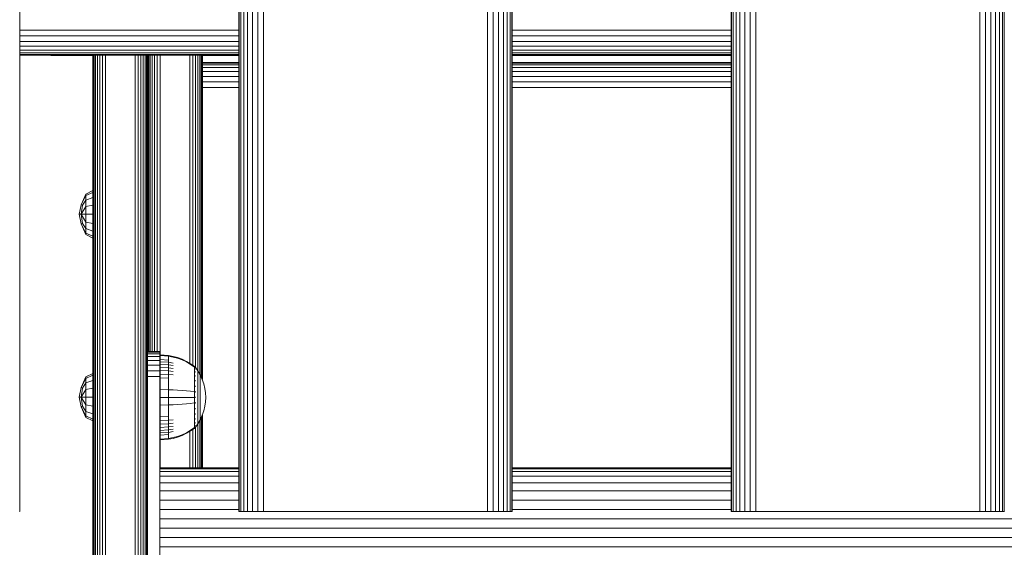
# Model space of a CAD drawing. Units: millimetres. Extents: x 1609 to 578302, y -1972 to 596964.
# Drawn here: x 4702 to 5026, y 5526 to 5699 of the extents above; entities that cross this region are included whole.
import ezdxf

# ---------------------------------------------------------------- set-up
doc = ezdxf.new("R2010")
doc.units = ezdxf.units.MM
doc.layers.add('Контур', color=7, linetype='Continuous', lineweight=15)

msp = doc.modelspace()

# ---------------------------------------------------------------- linework, layer by layer
at = {"layer": 'Контур'}
for p, q in [((4701.716, 6737.634), (4701.716, 5537.634)), ((4773.716, 5537.634), (4773.716, 6737.634)), ((4773.883, 6737.634), (4773.883, 5537.634)), ((4774.418, 6737.634), (4774.418, 5537.634)), ((4775.346, 6737.634), (4775.346, 5537.634)), ((4776.645, 6737.634), (4776.645, 5537.634)), ((4778.244, 6737.634), (4778.244, 5537.634)), ((4780.035, 6737.634), (4780.035, 5537.634)), ((4781.896, 6737.634), (4781.896, 5537.634)), ((4855.536, 6737.634), (4855.536, 5537.634)), ((4857.397, 6737.634), (4857.397, 5537.634)), ((4859.188, 6737.634), (4859.188, 5537.634)), ((4860.787, 6737.634), (4860.787, 5537.634)), ((4862.086, 6737.634), (4862.086, 5537.634)), ((4863.014, 6737.634), (4863.014, 5537.634)), ((4863.549, 6737.634), (4863.549, 5537.634)), ((4863.716, 6737.634), (4863.716, 5537.634)), ((4935.716, 5537.634), (4935.716, 6737.634)), ((4935.883, 6737.634), (4935.883, 5537.634)), ((4936.418, 6737.634), (4936.418, 5537.634)), ((4937.346, 6737.634), (4937.346, 5537.634)), ((4938.645, 6737.634), (4938.645, 5537.634)), ((4940.244, 6737.634), (4940.244, 5537.634)), ((4942.035, 6737.634), (4942.035, 5537.634)), ((4943.897, 6737.634), (4943.897, 5537.634)), ((5017.536, 6737.634), (5017.536, 5537.634)), ((5019.397, 6737.634), (5019.397, 5537.634)), ((5021.188, 6737.634), (5021.188, 5537.634)), ((5022.787, 6737.634), (5022.787, 5537.634)), ((5024.086, 6737.634), (5024.086, 5537.634)), ((5025.014, 6737.634), (5025.014, 5537.634)), ((5025.549, 6737.634), (5025.549, 5537.634)), ((4701.716, 5695.812), (4773.716, 5695.812)), ((4701.716, 5693.951), (4773.716, 5693.951)), ((4863.716, 5695.812), (4935.716, 5695.812)), ((4863.716, 5693.951), (4935.716, 5693.951)), ((4701.716, 5692.16), (4773.716, 5692.16)), ((4701.716, 5690.561), (4773.716, 5690.561)), ((4863.716, 5692.16), (4935.716, 5692.16)), ((4863.716, 5690.561), (4935.716, 5690.561)), ((4701.716, 5689.262), (4773.716, 5689.262)), ((4701.716, 5688.334), (4773.716, 5688.334)), ((4701.716, 5687.799), (4773.716, 5687.799)), ((4701.716, 5687.632), (4773.716, 5687.632)), ((4701.716, 5687.632), (4773.716, 5687.632)), ((4710.777, 5687.632), (4710.933, 5687.587)), ((4710.933, 5687.587), (4710.941, 5687.632)), ((4710.933, 5687.587), (4711.843, 5687.503)), ((4711.843, 5687.587), (4711.354, 5687.632)), ((4711.843, 5687.587), (4725.741, 5687.587)), ((4711.843, 5687.503), (4725.741, 5687.503)), ((4725.741, 5687.632), (4725.741, 5435.18)), ((4725.824, 5435.18), (4725.824, 5687.632)), ((4726.092, 5435.18), (4726.092, 5687.632)), ((4726.556, 5435.18), (4726.556, 5687.632)), ((4727.205, 5435.18), (4727.205, 5687.632)), ((4728.005, 5435.18), (4728.005, 5687.632)), ((4728.9, 5435.18), (4728.9, 5687.632)), ((4729.831, 5435.18), (4729.831, 5687.632)), ((4739.65, 5435.18), (4739.65, 5687.632)), ((4740.581, 5435.18), (4740.581, 5687.632)), ((4741.477, 5435.18), (4741.477, 5687.632)), ((4742.276, 5435.18), (4742.276, 5687.632)), ((4742.926, 5435.18), (4742.926, 5687.632)), ((4743.39, 5435.18), (4743.39, 5687.632)), ((4743.657, 5435.18), (4743.657, 5687.632)), ((4743.741, 5435.18), (4743.741, 5687.632)), ((4743.741, 5687.632), (4743.741, 5359.776)), ((4743.741, 5687.587), (4743.741, 5687.587)), ((4743.741, 5687.503), (4743.741, 5687.503)), ((4743.824, 5687.632), (4743.824, 5590.18)), ((4744.092, 5687.632), (4744.092, 5590.18)), ((4744.556, 5687.632), (4744.556, 5590.18)), ((4745.205, 5687.632), (4745.205, 5590.18)), ((4746.005, 5687.632), (4746.005, 5590.18)), ((4746.9, 5687.632), (4746.9, 5590.18)), ((4747.831, 5551.93), (4747.831, 5687.632)), ((4757.65, 5687.632), (4757.65, 5586.28)), ((4758.581, 5687.632), (4758.581, 5585.658)), ((4759.477, 5687.632), (4759.477, 5584.918)), ((4760.276, 5687.632), (4760.276, 5583.808)), ((4760.926, 5687.632), (4760.926, 5582.695)), ((4761.39, 5687.632), (4761.39, 5581.739)), ((4761.657, 5687.632), (4761.657, 5581.151)), ((4761.741, 5580.952), (4761.741, 5687.632)), ((4761.741, 5687.587), (4773.716, 5687.587)), ((4761.741, 5687.503), (4773.716, 5687.503)), ((4863.716, 5689.262), (4935.716, 5689.262)), ((4863.716, 5688.334), (4935.716, 5688.334)), ((4863.716, 5687.799), (4935.716, 5687.799)), ((4863.716, 5687.632), (4935.716, 5687.632)), ((4863.716, 5687.632), (4935.716, 5687.632)), ((4863.716, 5687.587), (4935.716, 5687.587)), ((4863.716, 5687.503), (4935.716, 5687.503)), ((4761.741, 5685.18), (4773.716, 5685.18)), ((4761.741, 5685.013), (4773.716, 5685.013)), ((4761.741, 5684.478), (4773.716, 5684.478)), ((4761.741, 5683.55), (4773.716, 5683.55)), ((4863.716, 5685.18), (4935.716, 5685.18)), ((4863.716, 5685.013), (4935.716, 5685.013)), ((4863.716, 5684.478), (4935.716, 5684.478)), ((4863.716, 5683.55), (4935.716, 5683.55)), ((4743.741, 5680.18), (4743.741, 5680.18)), ((4761.741, 5682.251), (4773.716, 5682.251)), ((4761.741, 5680.652), (4773.716, 5680.652)), ((4863.716, 5682.251), (4935.716, 5682.251)), ((4863.716, 5680.652), (4935.716, 5680.652)), ((4761.741, 5678.861), (4773.716, 5678.861)), ((4761.741, 5677), (4773.716, 5677)), ((4863.716, 5678.861), (4935.716, 5678.861)), ((4863.716, 5677), (4935.716, 5677)), ((4743.741, 5670.446), (4743.741, 5674.964)), ((4743.741, 5670.087), (4743.741, 5670.319)), ((4743.741, 5630.18), (4743.741, 5656.929)), ((4721.851, 5638.436), (4723.414, 5641.949)), ((4723.414, 5641.442), (4721.851, 5638.436)), ((4725.738, 5643.108), (4723.414, 5641.949)), ((4725.738, 5642.513), (4723.414, 5641.442)), ((4723.414, 5641.442), (4723.414, 5641.949)), ((4723.414, 5639.999), (4723.414, 5641.442)), ((4725.738, 5642.513), (4725.738, 5643.108)), ((4725.738, 5640.818), (4725.738, 5642.513)), ((4721.223, 5635.291), (4721.851, 5638.436)), ((4722.298, 5638.252), (4721.851, 5638.436)), ((4721.851, 5635.291), (4722.298, 5638.252)), ((4723.414, 5637.839), (4721.851, 5635.291)), ((4723.414, 5639.999), (4722.298, 5638.252)), ((4725.738, 5640.818), (4723.414, 5639.999)), ((4723.414, 5637.839), (4723.414, 5639.999)), ((4725.738, 5638.282), (4723.414, 5637.839)), ((4723.414, 5635.291), (4723.414, 5637.839)), ((4725.738, 5638.282), (4725.738, 5640.818)), ((4725.738, 5635.291), (4725.738, 5638.282)), ((4743.741, 5637.096), (4743.741, 5637.655)), ((4721.851, 5632.146), (4721.223, 5635.291)), ((4721.851, 5635.291), (4721.223, 5635.291)), ((4722.298, 5632.33), (4721.851, 5635.291)), ((4723.414, 5635.291), (4721.851, 5635.291)), ((4723.414, 5632.743), (4721.851, 5635.291)), ((4723.414, 5635.291), (4723.414, 5632.743)), ((4725.738, 5635.291), (4723.414, 5635.291)), ((4725.738, 5632.299), (4725.738, 5635.291)), ((4743.741, 5636.469), (4743.741, 5637.096)), ((4743.741, 5635.817), (4743.741, 5636.469)), ((4743.741, 5635.18), (4743.741, 5635.817)), ((4743.741, 5634.543), (4743.741, 5635.18)), ((4743.741, 5634.543), (4743.741, 5630.18)), ((4743.741, 5634.543), (4743.741, 5633.892)), ((4722.298, 5632.33), (4721.851, 5632.146)), ((4723.414, 5628.633), (4721.851, 5632.146)), ((4723.414, 5629.14), (4721.851, 5632.146)), ((4723.414, 5630.583), (4722.298, 5632.33)), ((4723.414, 5630.583), (4723.414, 5632.743)), ((4725.738, 5632.299), (4723.414, 5632.743)), ((4725.738, 5629.763), (4725.738, 5632.299)), ((4743.741, 5633.892), (4743.741, 5633.265)), ((4743.741, 5632.705), (4743.741, 5632.705)), ((4743.741, 5632.251), (4743.741, 5632.251)), ((4743.741, 5631.926), (4743.741, 5631.926)), ((4723.414, 5629.14), (4723.414, 5630.583)), ((4725.738, 5629.763), (4723.414, 5630.583)), ((4723.414, 5629.14), (4723.414, 5628.633)), ((4725.738, 5628.069), (4723.414, 5629.14)), ((4725.738, 5627.474), (4723.414, 5628.633)), ((4725.738, 5628.069), (4725.738, 5629.763)), ((4725.738, 5627.474), (4725.738, 5628.069)), ((4743.741, 5630.18), (4743.741, 5630.18)), ((4743.741, 5630.18), (4743.741, 5630.18)), ((4743.741, 5590.18), (4747.741, 5590.18)), ((4743.741, 5590.18), (4743.741, 5590.014)), ((4743.741, 5590.18), (4743.741, 5590.18)), ((4743.741, 5590.18), (4743.741, 5590.18)), ((4747.741, 5590.014), (4743.741, 5590.014)), ((4743.741, 5590.014), (4743.741, 5589.478)), ((4747.741, 5589.478), (4743.741, 5589.478)), ((4743.741, 5589.478), (4743.741, 5588.55)), ((4747.741, 5590.18), (4747.741, 5590.18)), ((4747.741, 5590.014), (4747.741, 5590.18)), ((4747.741, 5590.18), (4747.741, 5580.13)), ((4747.741, 5590.014), (4747.741, 5589.478)), ((4747.741, 5589.478), (4747.741, 5588.55)), ((4747.834, 5589.122), (4750.612, 5588.894)), ((4747.834, 5589.122), (4747.834, 5588.889)), ((4747.741, 5588.55), (4743.741, 5588.55)), ((4743.741, 5588.55), (4743.741, 5587.252)), ((4747.741, 5587.252), (4743.741, 5587.252)), ((4743.741, 5585.653), (4743.741, 5587.252)), ((4747.741, 5588.55), (4747.741, 5587.252)), ((4747.741, 5587.252), (4747.741, 5585.653)), ((4747.834, 5588.889), (4750.612, 5588.664)), ((4747.834, 5588.889), (4747.834, 5588.582)), ((4747.834, 5588.582), (4747.834, 5588.139)), ((4747.834, 5588.139), (4747.834, 5587.558)), ((4747.834, 5587.558), (4747.834, 5586.84)), ((4747.834, 5587.558), (4750.612, 5587.355)), ((4747.834, 5586.84), (4747.834, 5585.991)), ((4747.834, 5586.84), (4750.612, 5586.649)), ((4747.834, 5585.991), (4747.834, 5585.022)), ((4747.834, 5585.991), (4750.612, 5585.814)), ((4750.612, 5588.894), (4752.107, 5588.598)), ((4750.612, 5588.894), (4750.612, 5588.664)), ((4750.612, 5588.664), (4752.107, 5588.373)), ((4750.612, 5588.664), (4750.612, 5588.362)), ((4750.612, 5588.362), (4750.612, 5587.927)), ((4750.612, 5587.927), (4750.612, 5587.355)), ((4750.612, 5587.355), (4750.612, 5586.649)), ((4750.612, 5586.649), (4752.107, 5586.401)), ((4750.612, 5586.649), (4750.612, 5585.814)), ((4750.612, 5585.814), (4752.107, 5585.584)), ((4750.612, 5585.814), (4750.612, 5584.86)), ((4753.598, 5588.175), (4752.107, 5588.598)), ((4753.598, 5587.957), (4752.107, 5588.373)), ((4755.069, 5587.623), (4753.598, 5588.175)), ((4755.069, 5587.415), (4753.598, 5587.957)), ((4756.505, 5586.945), (4755.069, 5587.623)), ((4756.505, 5586.747), (4755.069, 5587.415)), ((4757.888, 5586.142), (4756.505, 5586.945)), ((4757.888, 5585.958), (4756.505, 5586.747)), ((4759.061, 5585.322), (4757.888, 5586.142)), ((4759.061, 5585.152), (4757.888, 5585.958)), ((4725.738, 5582.996), (4723.414, 5581.837)), ((4725.738, 5582.401), (4725.738, 5582.996)), ((4743.741, 5585.653), (4747.741, 5585.653)), ((4743.741, 5585.653), (4743.741, 5583.861)), ((4743.741, 5583.861), (4747.741, 5583.861)), ((4743.741, 5582), (4743.741, 5583.861)), ((4747.741, 5585.653), (4747.741, 5583.861)), ((4747.741, 5583.861), (4747.741, 5583.861)), ((4747.741, 5582), (4747.741, 5583.861)), ((4747.834, 5585.022), (4747.834, 5583.946)), ((4747.834, 5585.022), (4750.612, 5584.86)), ((4747.834, 5583.946), (4747.834, 5582.783)), ((4747.834, 5583.946), (4750.612, 5583.803)), ((4747.834, 5582.783), (4747.834, 5581.552)), ((4747.834, 5582.783), (4750.612, 5582.658)), ((4750.612, 5584.86), (4752.107, 5584.651)), ((4750.612, 5584.86), (4750.612, 5583.803)), ((4750.612, 5583.803), (4752.107, 5583.616)), ((4750.612, 5583.803), (4750.612, 5582.658)), ((4750.612, 5582.658), (4752.107, 5582.496)), ((4750.612, 5582.658), (4750.612, 5581.448)), ((4759.171, 5585.322), (4759.061, 5585.322)), ((4759.171, 5584.183), (4759.061, 5584.183)), ((4759.171, 5583.66), (4759.061, 5583.66)), ((4759.171, 5583.041), (4759.061, 5583.041)), ((4759.171, 5585.281), (4759.171, 5585.322)), ((4759.171, 5585.322), (4759.265, 5585.207)), ((4759.171, 5585.281), (4759.171, 5585.152)), ((4759.171, 5585.152), (4759.171, 5584.929)), ((4759.171, 5584.929), (4759.171, 5584.606)), ((4759.171, 5584.606), (4759.171, 5584.183)), ((4759.171, 5584.183), (4759.171, 5583.66)), ((4759.171, 5583.66), (4759.171, 5583.041)), ((4759.171, 5583.041), (4759.171, 5582.335)), ((4759.265, 5585.207), (4759.319, 5585.134)), ((4759.334, 5585.122), (4759.319, 5585.134)), ((4759.334, 5584.955), (4759.319, 5584.967)), ((4759.334, 5584.955), (4759.319, 5584.941)), ((4759.334, 5584.42), (4759.319, 5584.431)), ((4759.334, 5584.42), (4759.319, 5584.383)), ((4759.334, 5583.492), (4759.319, 5583.502)), ((4759.334, 5583.492), (4759.319, 5583.432)), ((4759.334, 5584.955), (4759.327, 5584.933)), ((4759.334, 5584.42), (4759.327, 5584.379)), ((4759.334, 5583.492), (4759.328, 5583.434)), ((4759.334, 5585.122), (4759.334, 5585.105)), ((4759.334, 5585.113), (4760.236, 5583.878)), ((4759.334, 5584.973), (4759.334, 5584.955)), ((4759.334, 5584.905), (4759.334, 5584.955)), ((4759.334, 5584.42), (4759.334, 5584.471)), ((4759.334, 5584.341), (4759.334, 5584.42)), ((4759.334, 5583.492), (4759.334, 5583.574)), ((4759.334, 5583.384), (4759.334, 5583.492)), ((4760.236, 5583.878), (4761.056, 5582.471)), ((4760.236, 5583.878), (4760.236, 5583.842)), ((4760.236, 5583.842), (4760.236, 5583.732)), ((4760.236, 5583.54), (4760.236, 5583.732)), ((4760.236, 5583.263), (4760.236, 5583.54)), ((4760.236, 5582.9), (4760.236, 5583.263)), ((4760.236, 5582.45), (4760.236, 5582.9)), ((4721.851, 5578.324), (4723.414, 5581.837)), ((4723.414, 5581.33), (4721.851, 5578.324)), ((4723.414, 5579.887), (4722.298, 5578.14)), ((4725.738, 5582.401), (4723.414, 5581.33)), ((4723.414, 5581.33), (4723.414, 5581.837)), ((4723.414, 5579.887), (4723.414, 5581.33)), ((4725.738, 5580.707), (4723.414, 5579.887)), ((4723.414, 5577.727), (4723.414, 5579.887)), ((4725.738, 5580.707), (4725.738, 5582.401)), ((4725.738, 5578.171), (4725.738, 5580.707)), ((4743.741, 5582), (4747.741, 5582)), ((4743.741, 5580.18), (4743.741, 5582)), ((4743.741, 5580.18), (4743.741, 5490.18)), ((4747.741, 5582), (4747.741, 5582)), ((4747.741, 5580.18), (4747.741, 5582)), ((4747.741, 5580.18), (4747.741, 5490.18)), ((4747.741, 5575.18), (4747.741, 5580.18)), ((4747.834, 5581.552), (4747.834, 5580.276)), ((4747.834, 5581.552), (4750.612, 5581.448)), ((4747.834, 5580.276), (4747.834, 5578.975)), ((4750.612, 5581.448), (4750.612, 5580.192)), ((4750.612, 5580.192), (4750.612, 5578.912)), ((4759.171, 5582.335), (4759.061, 5582.335)), ((4759.171, 5581.551), (4759.061, 5581.551)), ((4759.171, 5580.704), (4759.061, 5580.704)), ((4759.171, 5579.807), (4759.061, 5579.807)), ((4759.171, 5582.335), (4759.171, 5581.551)), ((4759.171, 5581.551), (4759.171, 5580.704)), ((4759.171, 5580.704), (4759.171, 5579.807)), ((4759.171, 5579.807), (4759.171, 5578.877)), ((4759.334, 5582.193), (4759.319, 5582.201)), ((4759.334, 5582.193), (4759.319, 5582.113)), ((4759.334, 5580.594), (4759.319, 5580.601)), ((4759.334, 5580.594), (4759.319, 5580.5)), ((4759.334, 5580.594), (4759.327, 5580.508)), ((4759.334, 5582.193), (4759.328, 5582.119)), ((4759.334, 5582.193), (4759.334, 5582.302)), ((4759.334, 5582.06), (4759.334, 5582.193)), ((4759.334, 5580.594), (4759.334, 5580.727)), ((4759.334, 5580.437), (4759.334, 5580.594)), ((4760.236, 5581.92), (4760.236, 5582.45)), ((4760.236, 5581.313), (4760.236, 5581.92)), ((4760.236, 5580.641), (4760.236, 5581.313)), ((4760.236, 5579.913), (4760.236, 5580.641)), ((4760.236, 5579.144), (4760.236, 5579.913)), ((4761.056, 5582.471), (4761.72, 5581.012)), ((4761.056, 5582.471), (4761.056, 5582.441)), ((4761.056, 5582.441), (4761.056, 5582.348)), ((4761.056, 5582.187), (4761.056, 5582.348)), ((4761.056, 5581.955), (4761.056, 5582.187)), ((4761.056, 5581.65), (4761.056, 5581.955)), ((4761.056, 5581.273), (4761.056, 5581.65)), ((4761.056, 5580.827), (4761.056, 5581.273)), ((4761.056, 5580.319), (4761.056, 5580.827)), ((4761.056, 5579.754), (4761.056, 5580.319)), ((4761.056, 5579.144), (4761.056, 5579.754)), ((4761.72, 5581.012), (4762.226, 5579.525)), ((4762.226, 5579.525), (4762.577, 5578.034)), ((4721.223, 5575.179), (4721.851, 5578.324)), ((4722.298, 5578.14), (4721.851, 5578.324)), ((4721.851, 5575.179), (4722.298, 5578.14)), ((4723.414, 5577.727), (4721.851, 5575.179)), ((4725.738, 5578.171), (4723.414, 5577.727)), ((4723.414, 5575.179), (4723.414, 5577.727)), ((4725.738, 5575.179), (4725.738, 5578.171)), ((4747.834, 5578.975), (4747.834, 5577.67)), ((4747.834, 5577.67), (4747.834, 5575.122)), ((4747.834, 5577.67), (4750.612, 5577.628)), ((4750.612, 5578.912), (4750.612, 5577.628)), ((4750.612, 5577.628), (4752.107, 5577.574)), ((4750.612, 5577.628), (4750.612, 5575.122)), ((4753.598, 5577.497), (4752.107, 5577.574)), ((4755.069, 5577.397), (4753.598, 5577.497)), ((4756.505, 5577.274), (4755.069, 5577.397)), ((4757.888, 5577.127), (4756.505, 5577.274)), ((4759.061, 5576.978), (4757.888, 5577.127)), ((4759.171, 5576.978), (4759.061, 5576.978)), ((4759.171, 5578.877), (4759.171, 5577.929)), ((4759.171, 5577.929), (4759.171, 5576.978)), ((4759.171, 5576.978), (4759.171, 5576.039)), ((4759.334, 5578.803), (4759.319, 5578.807)), ((4759.334, 5578.803), (4759.319, 5578.7)), ((4759.334, 5576.942), (4759.319, 5576.944)), ((4759.334, 5578.803), (4759.327, 5578.707)), ((4759.334, 5578.803), (4759.334, 5578.959)), ((4759.334, 5578.624), (4759.334, 5578.803)), ((4759.334, 5576.942), (4759.334, 5577.116)), ((4759.334, 5576.745), (4759.334, 5576.942)), ((4760.236, 5578.345), (4760.236, 5579.144)), ((4760.236, 5577.531), (4760.236, 5578.345)), ((4760.236, 5576.715), (4760.236, 5577.531)), ((4760.236, 5575.909), (4760.236, 5576.715)), ((4761.056, 5578.498), (4761.056, 5579.144)), ((4761.056, 5577.827), (4761.056, 5578.498)), ((4761.056, 5577.144), (4761.056, 5577.827)), ((4761.056, 5576.46), (4761.056, 5577.144)), ((4761.056, 5575.783), (4761.056, 5576.46)), ((4762.577, 5578.034), (4762.779, 5576.56)), ((4762.779, 5576.56), (4762.844, 5575.122)), ((4721.851, 5572.034), (4721.223, 5575.179)), ((4721.851, 5575.179), (4721.223, 5575.179)), ((4722.298, 5572.218), (4721.851, 5575.179)), ((4723.414, 5575.179), (4721.851, 5575.179)), ((4723.414, 5572.631), (4721.851, 5575.179)), ((4723.414, 5575.179), (4723.414, 5572.631)), ((4725.738, 5575.179), (4723.414, 5575.179)), ((4725.738, 5572.188), (4725.738, 5575.179)), ((4743.741, 5575.817), (4743.741, 5575.18)), ((4743.741, 5575.18), (4743.741, 5574.889)), ((4743.741, 5498.11), (4743.741, 5575.18)), ((4747.741, 5575.18), (4747.741, 5532.642)), ((4747.834, 5575.122), (4747.834, 5572.575)), ((4747.834, 5575.122), (4750.612, 5575.122)), ((4750.612, 5575.122), (4752.107, 5575.122)), ((4750.612, 5575.122), (4750.612, 5572.616)), ((4753.598, 5575.122), (4752.107, 5575.122)), ((4755.069, 5575.122), (4753.598, 5575.122)), ((4755.069, 5572.848), (4753.598, 5572.747)), ((4756.505, 5575.122), (4755.069, 5575.122)), ((4756.505, 5572.971), (4755.069, 5572.848)), ((4757.888, 5575.122), (4756.505, 5575.122)), ((4757.888, 5573.117), (4756.505, 5572.971)), ((4759.061, 5575.122), (4757.888, 5575.122)), ((4759.061, 5573.266), (4757.888, 5573.117)), ((4759.171, 5576.039), (4759.171, 5575.122)), ((4759.171, 5575.122), (4759.171, 5574.206)), ((4759.171, 5574.206), (4759.171, 5573.266)), ((4759.171, 5573.266), (4759.171, 5572.316)), ((4759.334, 5575.122), (4759.319, 5575.122)), ((4759.334, 5573.303), (4759.319, 5573.301)), ((4759.334, 5573.303), (4759.319, 5573.193)), ((4759.334, 5573.303), (4759.327, 5573.205)), ((4759.334, 5575.122), (4759.334, 5575.311)), ((4759.334, 5574.933), (4759.334, 5575.122)), ((4759.334, 5573.303), (4759.334, 5573.5)), ((4759.334, 5573.128), (4759.334, 5573.303)), ((4760.236, 5575.122), (4760.236, 5575.909)), ((4760.236, 5574.336), (4760.236, 5575.122)), ((4760.236, 5573.529), (4760.236, 5574.336)), ((4760.236, 5572.713), (4760.236, 5573.529)), ((4761.056, 5575.122), (4761.056, 5575.783)), ((4761.056, 5574.462), (4761.056, 5575.122)), ((4761.056, 5573.785), (4761.056, 5574.462)), ((4761.056, 5573.1), (4761.056, 5573.785)), ((4761.056, 5572.417), (4761.056, 5573.1)), ((4762.779, 5573.685), (4762.577, 5572.211)), ((4762.779, 5573.685), (4762.844, 5575.122)), ((4722.298, 5572.218), (4721.851, 5572.034)), ((4723.414, 5568.521), (4721.851, 5572.034)), ((4723.414, 5569.028), (4721.851, 5572.034)), ((4723.414, 5570.471), (4722.298, 5572.218)), ((4723.414, 5570.471), (4723.414, 5572.631)), ((4725.738, 5572.188), (4723.414, 5572.631)), ((4723.414, 5569.028), (4723.414, 5570.471)), ((4725.738, 5569.651), (4723.414, 5570.471)), ((4725.738, 5569.651), (4725.738, 5572.188)), ((4725.738, 5567.957), (4725.738, 5569.651)), ((4747.834, 5572.575), (4750.612, 5572.616)), ((4747.834, 5572.575), (4747.834, 5571.27)), ((4747.834, 5571.27), (4747.834, 5569.969)), ((4747.834, 5569.969), (4747.834, 5568.692)), ((4750.612, 5572.616), (4752.107, 5572.67)), ((4750.612, 5572.616), (4750.612, 5571.333)), ((4750.612, 5571.333), (4750.612, 5570.053)), ((4750.612, 5570.053), (4750.612, 5568.797)), ((4753.598, 5572.747), (4752.107, 5572.67)), ((4759.171, 5570.438), (4759.061, 5570.438)), ((4759.171, 5572.316), (4759.171, 5571.368)), ((4759.171, 5571.368), (4759.171, 5570.438)), ((4759.171, 5570.438), (4759.171, 5569.541)), ((4759.334, 5571.441), (4759.319, 5571.437)), ((4759.334, 5571.441), (4759.319, 5571.331)), ((4759.334, 5569.65), (4759.319, 5569.644)), ((4759.334, 5569.65), (4759.319, 5569.548)), ((4759.334, 5571.441), (4759.327, 5571.351)), ((4759.334, 5569.65), (4759.328, 5569.57)), ((4759.334, 5571.441), (4759.334, 5571.621)), ((4759.334, 5571.286), (4759.334, 5571.441)), ((4759.334, 5569.65), (4759.334, 5569.807)), ((4759.334, 5569.517), (4759.334, 5569.65)), ((4760.236, 5571.899), (4760.236, 5572.713)), ((4760.236, 5571.101), (4760.236, 5571.899)), ((4760.236, 5570.331), (4760.236, 5571.101)), ((4760.236, 5569.604), (4760.236, 5570.331)), ((4760.236, 5568.931), (4760.236, 5569.604)), ((4761.056, 5571.747), (4761.056, 5572.417)), ((4761.056, 5571.101), (4761.056, 5571.747)), ((4761.056, 5570.49), (4761.056, 5571.101)), ((4761.056, 5569.926), (4761.056, 5570.49)), ((4761.056, 5569.417), (4761.056, 5569.926)), ((4762.226, 5570.72), (4761.72, 5569.233)), ((4762.577, 5572.211), (4762.226, 5570.72)), ((4723.414, 5569.028), (4723.414, 5568.521)), ((4725.738, 5567.957), (4723.414, 5569.028)), ((4725.738, 5567.362), (4723.414, 5568.521)), ((4725.738, 5567.362), (4725.738, 5567.957)), ((4747.834, 5568.692), (4750.612, 5568.797)), ((4747.834, 5568.692), (4747.834, 5567.461)), ((4747.834, 5567.461), (4750.612, 5567.586)), ((4747.834, 5567.461), (4747.834, 5566.298)), ((4747.834, 5566.298), (4750.612, 5566.442)), ((4750.612, 5568.797), (4750.612, 5567.586)), ((4750.612, 5567.586), (4752.107, 5567.748)), ((4750.612, 5567.586), (4750.612, 5566.442)), ((4750.612, 5566.442), (4752.107, 5566.629)), ((4750.612, 5566.442), (4750.612, 5565.384)), ((4759.171, 5569.541), (4759.061, 5569.541)), ((4759.171, 5568.693), (4759.061, 5568.693)), ((4759.171, 5567.91), (4759.061, 5567.91)), ((4759.171, 5567.203), (4759.061, 5567.203)), ((4759.171, 5566.585), (4759.061, 5566.585)), ((4759.171, 5569.541), (4759.171, 5568.693)), ((4759.171, 5568.693), (4759.171, 5567.91)), ((4759.171, 5567.91), (4759.171, 5567.203)), ((4759.171, 5567.203), (4759.171, 5566.585)), ((4759.171, 5566.585), (4759.171, 5566.062)), ((4759.334, 5568.051), (4759.319, 5568.043)), ((4759.334, 5568.051), (4759.319, 5567.964)), ((4759.334, 5566.752), (4759.319, 5566.743)), ((4759.334, 5566.752), (4759.319, 5566.684)), ((4759.334, 5566.752), (4759.327, 5566.702)), ((4759.334, 5568.051), (4759.328, 5567.985)), ((4759.334, 5568.051), (4759.334, 5568.185)), ((4759.334, 5567.943), (4759.334, 5568.051)), ((4759.334, 5566.752), (4759.334, 5566.86)), ((4759.334, 5566.671), (4759.334, 5566.752)), ((4759.334, 5565.131), (4760.236, 5566.367)), ((4760.236, 5568.325), (4760.236, 5568.931)), ((4760.236, 5567.794), (4760.236, 5568.325)), ((4760.236, 5567.345), (4760.236, 5567.794)), ((4761.056, 5567.774), (4760.236, 5566.367)), ((4760.236, 5566.982), (4760.236, 5567.345)), ((4760.236, 5566.705), (4760.236, 5566.982)), ((4760.236, 5566.513), (4760.236, 5566.705)), ((4760.236, 5566.402), (4760.236, 5566.513)), ((4760.236, 5566.367), (4760.236, 5566.402)), ((4760.276, 5566.436), (4760.276, 5551.93)), ((4760.926, 5567.55), (4760.926, 5551.93)), ((4761.056, 5568.971), (4761.056, 5569.417)), ((4761.72, 5569.233), (4761.056, 5567.774)), ((4761.056, 5568.595), (4761.056, 5568.971)), ((4761.056, 5568.29), (4761.056, 5568.595)), ((4761.056, 5568.057), (4761.056, 5568.29)), ((4761.056, 5567.896), (4761.056, 5568.057)), ((4761.056, 5567.803), (4761.056, 5567.896)), ((4761.056, 5567.774), (4761.056, 5567.803)), ((4761.39, 5568.506), (4761.39, 5551.93)), ((4761.657, 5569.094), (4761.657, 5551.93)), ((4761.741, 5551.93), (4761.741, 5569.292)), ((4747.834, 5566.298), (4747.834, 5565.223)), ((4747.834, 5565.223), (4750.612, 5565.384)), ((4747.834, 5565.223), (4747.834, 5564.253)), ((4747.834, 5564.253), (4750.612, 5564.431)), ((4747.834, 5564.253), (4747.834, 5563.404)), ((4747.834, 5563.404), (4750.612, 5563.596)), ((4747.834, 5563.404), (4747.834, 5562.686)), ((4750.612, 5565.384), (4752.107, 5565.594)), ((4750.612, 5565.384), (4750.612, 5564.431)), ((4750.612, 5564.431), (4752.107, 5564.66)), ((4750.612, 5564.431), (4750.612, 5563.596)), ((4750.612, 5563.596), (4752.107, 5563.843)), ((4750.612, 5563.596), (4750.612, 5562.889)), ((4755.069, 5562.83), (4756.505, 5563.497)), ((4755.069, 5562.621), (4756.505, 5563.3)), ((4756.505, 5563.497), (4757.888, 5564.287)), ((4756.505, 5563.3), (4757.888, 5564.103)), ((4757.65, 5563.965), (4757.65, 5551.93)), ((4757.888, 5564.287), (4759.061, 5565.093)), ((4757.888, 5564.103), (4759.061, 5564.922)), ((4758.581, 5564.587), (4758.581, 5551.93)), ((4759.171, 5566.062), (4759.061, 5566.062)), ((4759.171, 5565.093), (4759.061, 5565.093)), ((4759.061, 5564.922), (4759.171, 5564.922)), ((4759.171, 5566.062), (4759.171, 5565.638)), ((4759.171, 5565.638), (4759.171, 5565.316)), ((4759.171, 5565.316), (4759.171, 5565.093)), ((4759.171, 5564.964), (4759.171, 5565.093)), ((4759.265, 5565.038), (4759.171, 5564.922)), ((4759.171, 5564.964), (4759.171, 5564.922)), ((4759.265, 5565.038), (4759.319, 5565.111)), ((4759.334, 5565.824), (4759.319, 5565.814)), ((4759.334, 5565.824), (4759.319, 5565.778)), ((4759.334, 5565.289), (4759.319, 5565.278)), ((4759.319, 5565.111), (4759.334, 5565.122)), ((4759.334, 5565.824), (4759.327, 5565.792)), ((4759.334, 5565.824), (4759.334, 5565.904)), ((4759.334, 5565.774), (4759.334, 5565.824)), ((4759.334, 5565.289), (4759.334, 5565.339)), ((4759.334, 5565.271), (4759.334, 5565.289)), ((4759.334, 5565.122), (4759.334, 5565.14)), ((4759.477, 5565.327), (4759.477, 5551.93)), ((4747.834, 5562.686), (4750.612, 5562.889)), ((4747.834, 5562.686), (4747.834, 5562.105)), ((4747.834, 5562.105), (4747.834, 5561.663)), ((4747.834, 5561.663), (4747.834, 5561.356)), ((4747.834, 5561.356), (4750.612, 5561.581)), ((4747.834, 5561.356), (4747.834, 5561.122)), ((4747.834, 5561.122), (4750.612, 5561.351)), ((4750.612, 5562.889), (4750.612, 5562.318)), ((4750.612, 5562.318), (4750.612, 5561.882)), ((4750.612, 5561.882), (4750.612, 5561.581)), ((4750.612, 5561.581), (4752.107, 5561.872)), ((4750.612, 5561.351), (4752.107, 5561.647)), ((4750.612, 5561.351), (4750.612, 5561.581)), ((4752.107, 5561.872), (4753.598, 5562.288)), ((4752.107, 5561.647), (4753.598, 5562.07)), ((4753.598, 5562.288), (4755.069, 5562.83)), ((4753.598, 5562.07), (4755.069, 5562.621)), ((4743.741, 5550.18), (4743.741, 5550.18)), ((4773.716, 5551.93), (4747.741, 5551.93)), ((4747.741, 5551.93), (4747.741, 5551.651)), ((4773.716, 5551.651), (4747.741, 5551.651)), ((4747.741, 5551.651), (4747.741, 5550.754)), ((4747.741, 5550.754), (4747.741, 5549.2)), ((4773.716, 5550.754), (4747.741, 5550.754)), ((4935.716, 5551.93), (4863.716, 5551.93)), ((4935.716, 5551.651), (4863.716, 5551.651)), ((4935.716, 5550.754), (4863.716, 5550.754)), ((4773.716, 5549.2), (4747.741, 5549.2)), ((4747.741, 5549.2), (4747.741, 5547.024)), ((4747.741, 5547.024), (4747.741, 5544.346)), ((4773.716, 5547.024), (4747.741, 5547.024)), ((4935.716, 5549.2), (4863.716, 5549.2)), ((4935.716, 5547.024), (4863.716, 5547.024)), ((4773.716, 5544.346), (4747.741, 5544.346)), ((4747.741, 5541.346), (4747.741, 5544.346)), ((4935.716, 5544.346), (4863.716, 5544.346)), ((4747.741, 5541.346), (4773.716, 5541.346)), ((4747.741, 5541.346), (4747.741, 5538.228)), ((4863.716, 5541.346), (4935.716, 5541.346)), ((4701.716, 5537.634), (4701.549, 5537.634)), ((4747.741, 5538.228), (4773.716, 5538.228)), ((4747.741, 5535.18), (4747.741, 5538.228)), ((4773.716, 5537.634), (4773.883, 5537.634)), ((4773.883, 5537.634), (4774.418, 5537.634)), ((4774.418, 5537.634), (4775.346, 5537.634)), ((4775.346, 5537.634), (4776.645, 5537.634)), ((4776.645, 5537.634), (4778.244, 5537.634)), ((4778.244, 5537.634), (4780.035, 5537.634)), ((4780.035, 5537.634), (4781.896, 5537.634)), ((4783.716, 5537.634), (4781.896, 5537.634)), ((4853.716, 5537.634), (4783.716, 5537.634)), ((4853.716, 5537.634), (4855.536, 5537.634)), ((4855.536, 5537.634), (4857.397, 5537.634)), ((4857.397, 5537.634), (4859.188, 5537.634)), ((4859.188, 5537.634), (4860.787, 5537.634)), ((4860.787, 5537.634), (4862.086, 5537.634)), ((4862.086, 5537.634), (4863.014, 5537.634)), ((4863.014, 5537.634), (4863.549, 5537.634)), ((4863.716, 5537.634), (4863.549, 5537.634)), ((4863.716, 5538.228), (4935.716, 5538.228)), ((4935.716, 5537.634), (4935.883, 5537.634)), ((4935.883, 5537.634), (4936.418, 5537.634)), ((4936.418, 5537.634), (4937.346, 5537.634)), ((4937.346, 5537.634), (4938.645, 5537.634)), ((4938.645, 5537.634), (4940.244, 5537.634)), ((4940.244, 5537.634), (4942.035, 5537.634)), ((4942.035, 5537.634), (4943.897, 5537.634)), ((4945.716, 5537.634), (4943.897, 5537.634)), ((5015.716, 5537.634), (4945.716, 5537.634)), ((5015.716, 5537.634), (5017.536, 5537.634)), ((5017.536, 5537.634), (5019.397, 5537.634)), ((5019.397, 5537.634), (5021.188, 5537.634)), ((5021.188, 5537.634), (5022.787, 5537.634)), ((5022.787, 5537.634), (5024.086, 5537.634)), ((5024.086, 5537.634), (5025.014, 5537.634)), ((5025.014, 5537.634), (5025.549, 5537.634)), ((5025.716, 5537.634), (5025.549, 5537.634)), ((4747.741, 5535.18), (5375.741, 5535.181)), ((4747.741, 5535.18), (4747.741, 5532.132)), ((5375.741, 5532.133), (4747.741, 5532.132)), ((4747.741, 5532.132), (4747.741, 5529.015)), ((4747.741, 5529.015), (4747.741, 5526.015)), ((5375.741, 5529.015), (4747.741, 5529.015)), ((4747.741, 5526.015), (4747.741, 5523.336)), ((5375.741, 5526.015), (4747.741, 5526.015))]:
    msp.add_line(p, q, dxfattribs=at)

doc.saveas('drawing.dxf')
